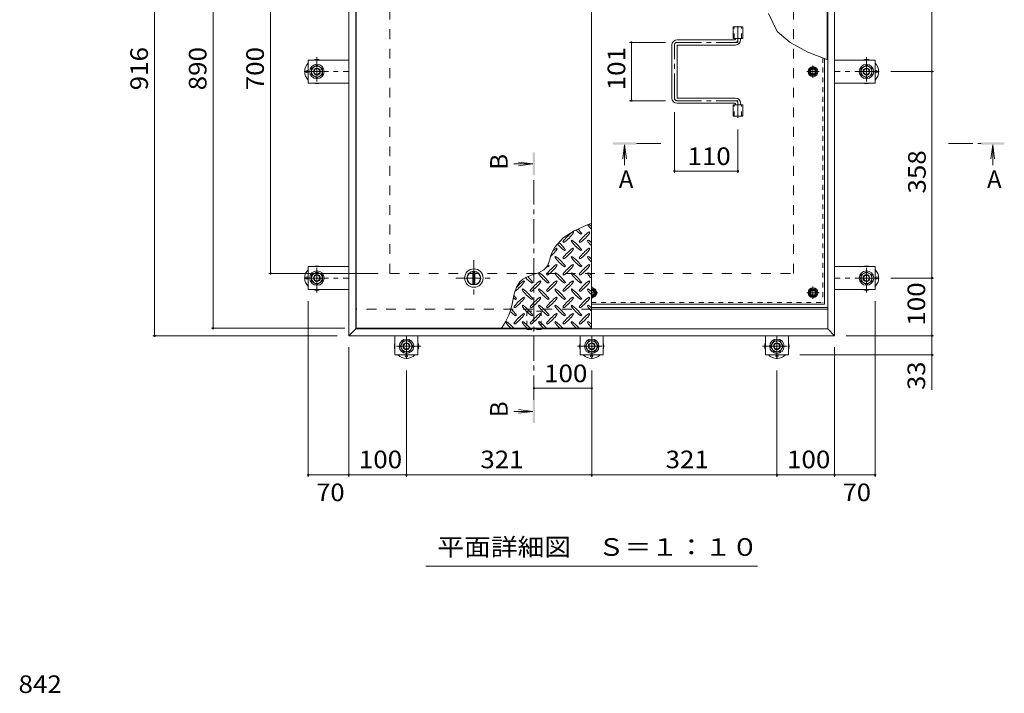
# Model space of a CAD drawing. Units: millimetres. Extents: x -3705 to 3724, y -2750 to 2760.
# Drawn here: x -3347 to -1640, y 736 to 1904 of the extents above; entities that cross this region are included whole.
import ezdxf

# ---------------------------------------------------------------- set-up
doc = ezdxf.new("R2010")
doc.units = ezdxf.units.MM
doc.header["$LTSCALE"] = 10
for name, pattern in [('JWW_CENTER1', [6.773333, 4.233333, -0.846667, 0.846667, -0.846667]), ('JWW_DASHED1', [1.693333, 0.846667, -0.846667]), ('JWW_DASHED2', [3.386667, 1.693333, -1.693333])]:
    doc.linetypes.add(name, pattern=pattern)
for name, color, linetype in [('0-7', 7, 'Continuous'), ('0-9', 7, 'Continuous'), ('0-A', 7, 'Continuous'), ('0-B', 7, 'Continuous'), ('0-C', 7, 'Continuous'), ('0-D', 7, 'Continuous'), ('0-E', 7, 'Continuous'), ('0-F', 7, 'Continuous'), ('D-F', 7, 'Continuous'), ('その他', 7, 'Continuous'), ('ハッチ', 7, 'Continuous'), ('仕上', 7, 'Continuous'), ('寸法', 7, 'Continuous'), ('建具', 7, 'Continuous'), ('躯体', 7, 'Continuous'), ('通り芯', 7, 'Continuous')]:
    doc.layers.add(name, color=color, linetype=linetype)
doc.styles.add('ＭＳ ゴシック', font='txt', dxfattribs={"height": 1})

msp = doc.modelspace()

# ---------------------------------------------------------------- linework, layer by layer
at = {"layer": '0-7', "color": 30, "linetype": 'Continuous', "lineweight": 5}
for centre, radius in [((-1972, 1814.2), 5), ((-1972, 1814.2), 4.19), ((-1972, 1430.7), 5), ((-1972, 1430.7), 4.19)]:
    msp.add_circle(centre, radius, dxfattribs=at)
for radius, start, end in [(5, 264.2585, 95.7415), (4.19, 263.1403, 96.8597)]:
    msp.add_arc((-2355.5, 1430.7), radius, start, end, dxfattribs=at)
at = {"layer": '0-9', "color": 211, "linetype": 'Continuous', "lineweight": 5}
for p, q in [((-2386, 1537.8), (-2405, 1525.7)), ((-2387, 1534.8), (-2388.4, 1536.3)), ((-2364.3, 1547.8), (-2386, 1537.8)), ((-2356, 1551.1), (-2364.3, 1547.8)), ((-2358.7, 1534.8), (-2360.1, 1536.3)), ((-2405, 1525.7), (-2419.4, 1509.9)), ((-2405.3, 1519.3), (-2403.9, 1517.9)), ((-2389.8, 1522.1), (-2391.2, 1520.7)), ((-2377.1, 1519.3), (-2375.6, 1517.9)), ((-2374.2, 1532), (-2372.8, 1533.4)), ((-2361.5, 1522.1), (-2362.9, 1520.7)), ((-2419.4, 1509.9), (-2425, 1498.6)), ((-2415.2, 1506.6), (-2416.7, 1508)), ((-2402.5, 1503.7), (-2401.1, 1505.1)), ((-2387, 1506.6), (-2388.4, 1508)), ((-2374.2, 1503.7), (-2372.8, 1505.1)), ((-2358.7, 1506.6), (-2360.1, 1508)), ((-2427.9, 1488.9), (-2429.8, 1482.9)), ((-2426.1, 1495.1), (-2427.9, 1488.9)), ((-2425, 1498.6), (-2426.1, 1495.1)), ((-2418.1, 1493.8), (-2419.5, 1492.4)), ((-2405.3, 1491), (-2403.9, 1489.6)), ((-2389.8, 1493.8), (-2391.2, 1492.4)), ((-2377.1, 1491), (-2375.6, 1489.6)), ((-2361.5, 1493.8), (-2362.9, 1492.4)), ((-2438.3, 1470.6), (-2447.9, 1465.5)), ((-2434.1, 1474.7), (-2438.3, 1470.6)), ((-2432.2, 1477.5), (-2434.1, 1474.7)), ((-2429.8, 1482.9), (-2432.2, 1477.5)), ((-2430.8, 1475.4), (-2429.4, 1476.9)), ((-2415.2, 1478.3), (-2416.7, 1479.7)), ((-2402.5, 1475.4), (-2401.1, 1476.9)), ((-2387, 1478.3), (-2388.4, 1479.7)), ((-2374.2, 1475.4), (-2372.8, 1476.9)), ((-2358.7, 1478.3), (-2360.1, 1479.7)), ((-2475, 1454.2), (-2479.8, 1449.8)), ((-2469.6, 1457.4), (-2475, 1454.2)), ((-2471.8, 1450), (-2473.2, 1451.4)), ((-2458.9, 1461.6), (-2469.6, 1457.4)), ((-2447.9, 1465.5), (-2458.9, 1461.6)), ((-2446.4, 1465.5), (-2447.8, 1464.1)), ((-2443.5, 1450), (-2444.9, 1451.4)), ((-2433.6, 1462.7), (-2432.2, 1461.3)), ((-2418.1, 1465.5), (-2419.5, 1464.1)), ((-2415.2, 1450), (-2416.7, 1451.4)), ((-2405.3, 1462.7), (-2403.9, 1461.3)), ((-2389.8, 1465.5), (-2391.2, 1464.1)), ((-2387, 1450), (-2388.4, 1451.4)), ((-2377.1, 1462.7), (-2375.6, 1461.3)), ((-2361.5, 1465.5), (-2362.9, 1464.1)), ((-2358.7, 1450), (-2360.1, 1451.4)), ((-2485.9, 1440.2), (-2489.9, 1428.6)), ((-2479.8, 1449.8), (-2485.9, 1440.2)), ((-2474.6, 1437.3), (-2476, 1435.8)), ((-2461.9, 1434.4), (-2460.5, 1433)), ((-2459.1, 1447.2), (-2457.7, 1448.6)), ((-2446.4, 1437.3), (-2447.8, 1435.8)), ((-2433.6, 1434.4), (-2432.2, 1433)), ((-2430.8, 1447.2), (-2429.4, 1448.6)), ((-2418.1, 1437.3), (-2419.5, 1435.8)), ((-2405.3, 1434.4), (-2403.9, 1433)), ((-2402.5, 1447.2), (-2401.1, 1448.6)), ((-2389.8, 1437.3), (-2391.2, 1435.8)), ((-2377.1, 1434.4), (-2375.6, 1433)), ((-2374.2, 1447.2), (-2372.8, 1448.6)), ((-2361.5, 1437.3), (-2362.9, 1435.8)), ((-2489.9, 1428.6), (-2492.2, 1417.2)), ((-2487.4, 1418.9), (-2485.9, 1420.3)), ((-2471.8, 1421.7), (-2473.2, 1423.1)), ((-2459.1, 1418.9), (-2457.7, 1420.3)), ((-2443.5, 1421.7), (-2444.9, 1423.1)), ((-2430.8, 1418.9), (-2429.4, 1420.3)), ((-2415.2, 1421.7), (-2416.7, 1423.1)), ((-2402.5, 1418.9), (-2401.1, 1420.3)), ((-2387, 1421.7), (-2388.4, 1423.1)), ((-2374.2, 1418.9), (-2372.8, 1420.3)), ((-2358.7, 1421.7), (-2360.1, 1423.1)), ((-2490.2, 1406.1), (-2488.8, 1404.7)), ((-2474.6, 1409), (-2476, 1407.6)), ((-2461.9, 1406.1), (-2460.5, 1404.7)), ((-2446.4, 1409), (-2447.8, 1407.6)), ((-2433.6, 1406.1), (-2432.2, 1404.7)), ((-2418.1, 1409), (-2419.5, 1407.6)), ((-2405.3, 1406.1), (-2403.9, 1404.7)), ((-2389.8, 1409), (-2391.2, 1407.6)), ((-2377.1, 1406.1), (-2375.6, 1404.7)), ((-2361.5, 1409), (-2362.9, 1407.6)), ((-2487.4, 1390.6), (-2485.9, 1392)), ((-2471.8, 1393.4), (-2473.2, 1394.8)), ((-2459.1, 1390.6), (-2457.7, 1392)), ((-2443.5, 1393.4), (-2444.9, 1394.8)), ((-2430.8, 1390.6), (-2429.4, 1392)), ((-2415.2, 1393.4), (-2416.7, 1394.8)), ((-2402.5, 1390.6), (-2401.1, 1392)), ((-2387, 1393.4), (-2388.4, 1394.8)), ((-2374.2, 1390.6), (-2372.8, 1392)), ((-2358.7, 1393.4), (-2360.1, 1394.8)), ((-2502.9, 1380.7), (-2504.3, 1379.3)), ((-2490.2, 1377.9), (-2488.8, 1376.4)), ((-2474.6, 1380.7), (-2476, 1379.3)), ((-2461.9, 1377.9), (-2460.5, 1376.4)), ((-2446.4, 1380.7), (-2447.8, 1379.3)), ((-2433.6, 1377.9), (-2432.2, 1376.4)), ((-2418.1, 1380.7), (-2419.5, 1379.3)), ((-2405.3, 1377.9), (-2403.9, 1376.4)), ((-2389.8, 1380.7), (-2391.2, 1379.3)), ((-2377.1, 1377.9), (-2375.6, 1376.4)), ((-2361.5, 1380.7), (-2362.9, 1379.3))]:
    msp.add_line(p, q, dxfattribs=at)
for centre, radius, start, end in [((-2346.3, 1477.2), 72.5, 125.4726, 144.5273), ((-2332.2, 1591.1), 72.5, 225.5745, 234.5273), ((-2431.9, 1491.4), 72.5, 35.4726, 43.2598), ((-2318, 1477.2), 72.5, 125.4726, 144.5273), ((-2303.9, 1591.1), 72.5, 215.948, 224.0249), ((-2403.6, 1491.4), 72.5, 48.9921, 53.2528), ((-2446, 1576.9), 72.5, 305.4727, 324.5273), ((-2332.2, 1562.8), 72.5, 215.4727, 234.5273), ((-2431.9, 1463.1), 72.5, 35.4726, 54.5273), ((-2417.7, 1576.9), 72.5, 305.4727, 324.5273), ((-2303.9, 1562.8), 72.5, 215.4727, 224.0249), ((-2403.6, 1463.1), 72.5, 48.9921, 54.5273), ((-2474.3, 1548.6), 72.5, 311.3876, 324.5273), ((-2374.6, 1448.9), 72.5, 125.4726, 131.5983), ((-2360.4, 1562.8), 72.5, 221.3528, 234.5273), ((-2460.1, 1463.1), 72.5, 35.4726, 48.7796), ((-2346.3, 1448.9), 72.5, 125.4726, 144.5273), ((-2446, 1548.6), 72.5, 305.4727, 324.5273), ((-2318, 1448.9), 72.5, 125.4726, 144.5273), ((-2417.7, 1548.6), 72.5, 305.4727, 324.5273), ((-2360.4, 1534.5), 72.5, 215.4727, 234.5273), ((-2460.1, 1434.8), 72.5, 35.4726, 54.5273), ((-2332.2, 1534.5), 72.5, 215.4727, 234.5273), ((-2431.9, 1434.8), 72.5, 35.4726, 54.5273), ((-2303.9, 1534.5), 72.5, 215.4727, 224.0249), ((-2403.6, 1434.8), 72.5, 48.9921, 54.5273), ((-2374.6, 1420.6), 72.5, 125.4726, 144.5273), ((-2388.7, 1534.5), 72.5, 232.7083, 234.5273), ((-2474.3, 1520.3), 72.5, 305.4727, 324.5273), ((-2488.4, 1434.8), 72.5, 35.4726, 38.0357), ((-2346.3, 1420.6), 72.5, 125.4726, 144.5273), ((-2446, 1520.3), 72.5, 305.4727, 324.5273), ((-2318, 1420.6), 72.5, 125.4726, 144.5273), ((-2417.7, 1520.3), 72.5, 305.4727, 324.5273), ((-2431.1, 1392.4), 72.5, 125.4726, 139.2924), ((-2417, 1506.2), 72.5, 222.7481, 234.5273), ((-2516.7, 1406.5), 72.5, 35.4726, 45.9971), ((-2402.9, 1392.4), 72.5, 125.4726, 144.5273), ((-2388.7, 1506.2), 72.5, 215.4727, 234.5273), ((-2488.4, 1406.5), 72.5, 35.4726, 54.5273), ((-2374.6, 1392.4), 72.5, 125.4726, 144.5273), ((-2360.4, 1506.2), 72.5, 215.4727, 234.5273), ((-2460.1, 1406.5), 72.5, 35.4726, 54.5273), ((-2346.3, 1392.4), 72.5, 125.4726, 144.5273), ((-2332.2, 1506.2), 72.5, 215.4727, 234.5273), ((-2431.9, 1406.5), 72.5, 35.4726, 54.5273), ((-2318, 1392.4), 72.5, 125.4726, 144.5273), ((-2303.9, 1506.2), 72.5, 215.4727, 224.0249), ((-2403.6, 1406.5), 72.5, 48.9921, 54.5273), ((-2530.9, 1492.1), 72.5, 306.007, 324.5273), ((-2417, 1477.9), 72.5, 215.4727, 234.5273), ((-2516.7, 1378.2), 72.5, 35.4726, 54.5273), ((-2502.6, 1492.1), 72.5, 305.4727, 324.5273), ((-2388.7, 1477.9), 72.5, 215.4727, 234.5273), ((-2488.4, 1378.2), 72.5, 35.4726, 54.5273), ((-2474.3, 1492.1), 72.5, 305.4727, 324.5273), ((-2360.4, 1477.9), 72.5, 215.4727, 234.5273), ((-2460.1, 1378.2), 72.5, 35.4726, 54.5273), ((-2446, 1492.1), 72.5, 305.4727, 324.5273), ((-2332.2, 1477.9), 72.5, 215.4727, 234.5273), ((-2431.9, 1378.2), 72.5, 35.4726, 54.5273), ((-2417.7, 1492.1), 72.5, 305.4727, 324.5273), ((-2303.9, 1477.9), 72.5, 215.4727, 224.0249), ((-2403.6, 1378.2), 72.5, 48.9921, 54.5273), ((-2593.4, 1431), 102.1, 322.798, 352.2546), ((-2445.3, 1477.9), 72.5, 230.6568, 234.5273), ((-2545, 1378.2), 72.5, 35.4726, 41.1628), ((-2431.1, 1364.1), 72.5, 125.4726, 144.5273), ((-2530.9, 1463.8), 72.5, 305.4727, 324.5273), ((-2402.9, 1364.1), 72.5, 125.4726, 144.5273), ((-2502.6, 1463.8), 72.5, 305.4727, 324.5273), ((-2374.6, 1364.1), 72.5, 125.4726, 144.5273), ((-2474.3, 1463.8), 72.5, 305.4727, 324.5273), ((-2346.3, 1364.1), 72.5, 125.4726, 144.5273), ((-2446, 1463.8), 72.5, 305.4727, 324.5273), ((-2318, 1364.1), 72.5, 125.4726, 144.5273), ((-2417.7, 1463.8), 72.5, 305.4727, 324.5273), ((-2545, 1349.9), 72.5, 35.4726, 46.6986), ((-2417, 1449.6), 72.5, 215.4727, 234.5273), ((-2516.7, 1349.9), 72.5, 35.4726, 54.5273), ((-2388.7, 1449.6), 72.5, 215.4727, 234.5273), ((-2488.4, 1349.9), 72.5, 35.4726, 54.5273), ((-2360.4, 1449.6), 72.5, 215.4727, 234.5273), ((-2460.1, 1349.9), 72.5, 35.4726, 54.5273), ((-2332.2, 1449.6), 72.5, 215.4727, 234.5273), ((-2431.9, 1349.9), 72.5, 35.4726, 54.5273), ((-2303.9, 1449.6), 72.5, 215.4727, 224.0249), ((-2403.6, 1349.9), 72.5, 48.9921, 54.5273), ((-2445.3, 1449.6), 72.5, 224.946, 234.5273), ((-2431.1, 1335.8), 72.5, 125.4726, 144.5273), ((-2530.9, 1435.5), 72.5, 305.4727, 324.5273), ((-2402.9, 1335.8), 72.5, 125.4726, 144.5273), ((-2502.6, 1435.5), 72.5, 305.4727, 324.5273), ((-2374.6, 1335.8), 72.5, 125.4726, 144.5273), ((-2474.3, 1435.5), 72.5, 305.4727, 324.5273), ((-2346.3, 1335.8), 72.5, 125.4726, 144.5273), ((-2446, 1435.5), 72.5, 305.4727, 324.5273), ((-2318, 1335.8), 72.5, 125.4726, 144.5273), ((-2417.7, 1435.5), 72.5, 305.4727, 324.5273), ((-2445.3, 1421.3), 72.5, 215.4727, 225.9751), ((-2545, 1321.6), 72.5, 41.0079, 54.5273), ((-2417, 1421.3), 72.5, 215.4727, 225.9751), ((-2516.7, 1321.6), 72.5, 41.0079, 54.5273), ((-2388.7, 1421.3), 72.5, 215.4727, 225.9751), ((-2488.4, 1321.6), 72.5, 41.0079, 54.5273), ((-2360.4, 1421.3), 72.5, 215.4727, 225.9751), ((-2460.1, 1321.6), 72.5, 41.0079, 54.5273), ((-2332.2, 1421.3), 72.5, 215.4727, 225.9751), ((-2431.9, 1321.6), 72.5, 41.0079, 54.5273), ((-2303.9, 1421.3), 72.5, 215.4727, 224.0249), ((-2403.6, 1321.6), 72.5, 48.9921, 54.5273)]:
    msp.add_arc(centre, radius, start, end, dxfattribs=at)
at = {"layer": '0-A', "color": 3, "linetype": 'JWW_DASHED1', "lineweight": 9}
for p in [(-1955.2, 1838), (-2356, 1413.9)]:
    msp.add_line(p, (-1955.2, 1413.9), dxfattribs=at)
at = {"layer": '0-A', "color": 3, "linetype": 'Continuous', "lineweight": 9}
for q in [(-1952, 1836.7), (-2356, 1410.7)]:
    msp.add_line((-1952, 1410.7), q, dxfattribs=at)
at = {"layer": '0-A', "color": 3, "linetype": 'JWW_CENTER1', "lineweight": 9}
for p, q in [((-1961.3, 1814.2), (-1982.7, 1814.2)), ((-1972, 1803.5), (-1972, 1824.9)), ((-2355.5, 1420), (-2355.5, 1441.4)), ((-1972, 1420), (-1972, 1441.4)), ((-2344.8, 1430.7), (-2356, 1430.7)), ((-1961.3, 1430.7), (-1982.7, 1430.7))]:
    msp.add_line(p, q, dxfattribs=at)
at = {"layer": '0-B', "color": 2, "linetype": 'Continuous', "lineweight": 9}
for p, q in [((-1979.5, 1814.2), (-1975.7, 1820.7)), ((-1979.5, 1814.2), (-1975.7, 1807.7)), ((-1975.7, 1820.7), (-1968.3, 1820.7)), ((-1964.5, 1814.2), (-1968.3, 1820.7)), ((-1964.5, 1814.2), (-1968.3, 1807.7)), ((-1975.7, 1807.7), (-1968.3, 1807.7)), ((-2356, 1437.2), (-2351.8, 1437.2)), ((-2348, 1430.7), (-2351.8, 1437.2)), ((-1979.5, 1430.7), (-1975.7, 1437.2)), ((-1975.7, 1437.2), (-1968.3, 1437.2)), ((-1964.5, 1430.7), (-1968.3, 1437.2)), ((-2356, 1424.2), (-2351.8, 1424.2)), ((-2348, 1430.7), (-2351.8, 1424.2)), ((-1979.5, 1430.7), (-1975.7, 1424.2)), ((-1975.7, 1424.2), (-1968.3, 1424.2)), ((-1964.5, 1430.7), (-1968.3, 1424.2))]:
    msp.add_line(p, q, dxfattribs=at)
for centre, radius in [((-1972, 1814.2), 8.5), ((-1972, 1814.2), 6.5), ((-1972, 1430.7), 8.5), ((-1972, 1430.7), 6.5)]:
    msp.add_circle(centre, radius, dxfattribs=at)
for radius, start, end in [(8.5, 266.6264, 93.3736), (6.5, 265.5866, 94.4134)]:
    msp.add_arc((-2355.5, 1430.7), radius, start, end, dxfattribs=at)
at = {"layer": '0-C', "color": 2, "linetype": 'JWW_CENTER1', "lineweight": 9}
for p, q in [((-2559.7, 1487.2), (-2559.7, 1425.2)), ((-2590.7, 1456.2), (-2528.7, 1456.2))]:
    msp.add_line(p, q, dxfattribs=at)
at = {"layer": '0-C', "color": 2, "linetype": 'Continuous', "lineweight": 9}
for p, q in [((-2561.2, 1444.8), (-2561.2, 1467.6)), ((-2558.2, 1444.8), (-2558.2, 1467.6))]:
    msp.add_line(p, q, dxfattribs=at)
for radius in [16, 12, 11.5]:
    msp.add_circle((-2559.7, 1456.2), radius, dxfattribs=at)
at = {"layer": '0-D', "color": 30, "linetype": 'Continuous', "lineweight": 5}
for p, q in [((-2841.2, 1819.7), (-2831.7, 1825.2)), ((-2841.2, 1808.7), (-2841.2, 1819.7)), ((-2831.7, 1803.3), (-2841.2, 1808.7)), ((-2831.7, 1825.2), (-2822.2, 1819.7)), ((-2822.2, 1808.7), (-2831.7, 1803.3)), ((-2822.2, 1819.7), (-2822.2, 1808.7)), ((-1888.8, 1819.7), (-1879.3, 1825.2)), ((-1888.8, 1808.7), (-1888.8, 1819.7)), ((-1879.3, 1803.3), (-1888.8, 1808.7)), ((-1879.3, 1825.2), (-1869.8, 1819.7)), ((-1869.8, 1808.7), (-1879.3, 1803.3)), ((-1869.8, 1819.7), (-1869.8, 1808.7)), ((-2841.2, 1461.7), (-2831.7, 1467.2)), ((-2841.2, 1450.7), (-2841.2, 1461.7)), ((-2831.7, 1445.3), (-2841.2, 1450.7)), ((-2831.7, 1467.2), (-2822.2, 1461.7)), ((-2822.2, 1450.7), (-2831.7, 1445.3)), ((-2822.2, 1461.7), (-2822.2, 1450.7)), ((-1888.8, 1461.7), (-1879.3, 1467.2)), ((-1888.8, 1450.7), (-1888.8, 1461.7)), ((-1879.3, 1445.3), (-1888.8, 1450.7)), ((-1879.3, 1467.2), (-1869.8, 1461.7)), ((-1869.8, 1450.7), (-1879.3, 1445.3)), ((-1869.8, 1461.7), (-1869.8, 1450.7)), ((-2687.5, 1338), (-2682, 1347.5)), ((-2682, 1328.5), (-2687.5, 1338)), ((-2682, 1347.5), (-2671, 1347.5)), ((-2671, 1347.5), (-2665.5, 1338)), ((-2665.5, 1338), (-2671, 1328.5)), ((-2366.5, 1338), (-2361, 1347.5)), ((-2361, 1328.5), (-2366.5, 1338)), ((-2361, 1347.5), (-2350, 1347.5)), ((-2350, 1347.5), (-2344.5, 1338)), ((-2344.5, 1338), (-2350, 1328.5)), ((-2045.5, 1338), (-2040, 1347.5)), ((-2040, 1328.5), (-2045.5, 1338)), ((-2040, 1347.5), (-2029, 1347.5)), ((-2029, 1347.5), (-2023.5, 1338)), ((-2023.5, 1338), (-2029, 1328.5)), ((-2671, 1328.5), (-2682, 1328.5)), ((-2350, 1328.5), (-2361, 1328.5)), ((-2029, 1328.5), (-2040, 1328.5))]:
    msp.add_line(p, q, dxfattribs=at)
for centre, radius in [((-2831.7, 1814.2), 12.5), ((-1879.3, 1814.2), 12.5), ((-2831.7, 1814.2), 9.5), ((-2831.7, 1814.2), 6), ((-2831.7, 1814.2), 5.05), ((-1879.3, 1814.2), 9.5), ((-1879.3, 1814.2), 6), ((-1879.3, 1814.2), 5.05), ((-2831.7, 1456.2), 12.5), ((-1879.3, 1456.2), 12.5), ((-2831.7, 1456.2), 9.5), ((-2831.7, 1456.2), 6), ((-2831.7, 1456.2), 5.05), ((-1879.3, 1456.2), 9.5), ((-1879.3, 1456.2), 6), ((-1879.3, 1456.2), 5.05), ((-2676.5, 1338), 12.5), ((-2355.5, 1338), 12.5), ((-2034.5, 1338), 12.5), ((-2676.5, 1338), 9.5), ((-2676.5, 1338), 6), ((-2676.5, 1338), 5.05), ((-2355.5, 1338), 9.5), ((-2355.5, 1338), 6), ((-2355.5, 1338), 5.05), ((-2034.5, 1338), 9.5), ((-2034.5, 1338), 6), ((-2034.5, 1338), 5.05)]:
    msp.add_circle(centre, radius, dxfattribs=at)
at = {"layer": '0-E', "color": 3, "linetype": 'Continuous', "lineweight": 9}
for p, q in [((-2846.7, 1834.2), (-2846.7, 1794.2)), ((-2776.5, 1834.2), (-2846.7, 1834.2)), ((-1934.5, 1834.2), (-1864.3, 1834.2)), ((-1864.3, 1834.2), (-1864.3, 1794.2)), ((-2776.5, 1794.2), (-2846.7, 1794.2)), ((-1934.5, 1794.2), (-1864.3, 1794.2)), ((-2846.7, 1436.2), (-2846.7, 1476.2)), ((-2776.5, 1476.2), (-2846.7, 1476.2)), ((-1934.5, 1476.2), (-1864.3, 1476.2)), ((-1864.3, 1436.2), (-1864.3, 1476.2)), ((-2776.5, 1436.2), (-2846.7, 1436.2)), ((-1934.5, 1436.2), (-1864.3, 1436.2)), ((-2696.5, 1356.2), (-2696.5, 1323)), ((-2656.5, 1356.2), (-2656.5, 1323)), ((-2375.5, 1356.2), (-2375.5, 1323)), ((-2335.5, 1356.2), (-2335.5, 1323)), ((-2054.5, 1356.2), (-2054.5, 1323)), ((-2014.5, 1356.2), (-2014.5, 1323)), ((-2656.5, 1323), (-2696.5, 1323)), ((-2375.5, 1323), (-2335.5, 1323)), ((-2054.5, 1323), (-2014.5, 1323))]:
    msp.add_line(p, q, dxfattribs=at)
at = {"layer": '0-E', "color": 3, "linetype": 'JWW_CENTER1', "lineweight": 9}
for p, q in [((-2831.7, 1839.1), (-2831.7, 1790.2)), ((-1879.3, 1839.1), (-1879.3, 1790.2)), ((-2853.9, 1814.2), (-2776.5, 1814.2)), ((-1857.1, 1814.2), (-1934.5, 1814.2)), ((-2831.7, 1431.4), (-2831.7, 1480.3)), ((-1879.3, 1431.4), (-1879.3, 1480.3)), ((-2853.9, 1456.2), (-2776.5, 1456.2)), ((-1857.1, 1456.2), (-1934.5, 1456.2)), ((-2676.5, 1315.9), (-2676.5, 1356)), ((-2355.5, 1315.9), (-2355.5, 1356)), ((-2034.5, 1315.9), (-2034.5, 1356)), ((-2651.7, 1338), (-2700.5, 1338)), ((-2380.3, 1338), (-2331.5, 1338)), ((-2059.3, 1338), (-2010.5, 1338))]:
    msp.add_line(p, q, dxfattribs=at)
at = {"layer": '0-F', "color": 7, "linetype": 'Continuous', "lineweight": 9}
for p, q in [((-3112.9, 2272.2), (-3112.9, 1356.2)), ((-3011.5, 1369.2), (-3011.5, 2259.2)), ((-1766, 2172.2), (-1766, 1814.2)), ((-2912, 1464.2), (-2912, 2164.2)), ((-2289.7, 1864.7), (-2227.5, 1864.7)), ((-2286.7, 1864.7), (-2286.7, 1763.7)), ((-1763, 1814.2), (-1837.1, 1814.2)), ((-1766, 1814.2), (-1766, 1456.2)), ((-2289.7, 1763.7), (-2227.5, 1763.7)), ((-2212, 1638.6), (-2212, 1743.7)), ((-2102, 1638.6), (-2102, 1713.8)), ((-2102, 1641.6), (-2212, 1641.6)), ((-2915, 1464.2), (-2725.5, 1464.2)), ((-1763, 1456.2), (-1837.1, 1456.2)), ((-1766, 1456.2), (-1766, 1356.2)), ((-2846.7, 1111.9), (-2846.7, 1416.2)), ((-1864.3, 1111.9), (-1864.3, 1416.2)), ((-3014.5, 1369.2), (-2783.5, 1369.2)), ((-3115.9, 1356.2), (-2796.5, 1356.2)), ((-1763, 1356.2), (-1914.5, 1356.2)), ((-1766, 1356.2), (-1766, 1323)), ((-2776.5, 1111.9), (-2776.5, 1336.2)), ((-1934.5, 1111.9), (-1934.5, 1336.2)), ((-1763, 1323), (-1994.5, 1323)), ((-2676.5, 1111.9), (-2676.5, 1295.9)), ((-2355.5, 1111.9), (-2355.5, 1295.9)), ((-2034.5, 1111.9), (-2034.5, 1295.9)), ((-2355.5, 1265.1), (-2455.5, 1265.1)), ((-2846.7, 1114.9), (-2776.5, 1114.9)), ((-2776.5, 1114.9), (-2676.5, 1114.9)), ((-2676.5, 1114.9), (-2355.5, 1114.9)), ((-2355.5, 1114.9), (-2034.5, 1114.9)), ((-2034.5, 1114.9), (-1934.5, 1114.9)), ((-1934.5, 1114.9), (-1864.3, 1114.9))]:
    msp.add_line(p, q, dxfattribs=at)
at = {"layer": '0-F', "color": 7, "linetype": 'Continuous', "lineweight": 9, "const_width": 2}
for points in [[(-2285.7, 1864.7, 0.414214), (-2286.7, 1865.7, 0.414214), (-2287.7, 1864.7, 0.414214), (-2286.7, 1863.7, 0.414214)], [(-1765, 1814.2, 0.414214), (-1766, 1815.2, 0.414214), (-1767, 1814.2, 0.414214), (-1766, 1813.2, 0.414214)], [(-2285.7, 1763.7, 0.414214), (-2286.7, 1764.7, 0.414214), (-2287.7, 1763.7, 0.414214), (-2286.7, 1762.7, 0.414214)], [(-2211, 1641.6, 0.414214), (-2212, 1642.6, 0.414214), (-2213, 1641.6, 0.414214), (-2212, 1640.6, 0.414214)], [(-2101, 1641.6, 0.414214), (-2102, 1642.6, 0.414214), (-2103, 1641.6, 0.414214), (-2102, 1640.6, 0.414214)], [(-2911, 1464.2, 0.414214), (-2912, 1465.2, 0.414214), (-2913, 1464.2, 0.414214), (-2912, 1463.2, 0.414214)], [(-1765, 1456.2, 0.414214), (-1766, 1457.2, 0.414214), (-1767, 1456.2, 0.414214), (-1766, 1455.2, 0.414214)], [(-3010.5, 1369.2, 0.414214), (-3011.5, 1370.2, 0.414214), (-3012.5, 1369.2, 0.414214), (-3011.5, 1368.2, 0.414214)], [(-3111.9, 1356.2, 0.414214), (-3112.9, 1357.2, 0.414214), (-3113.9, 1356.2, 0.414214), (-3112.9, 1355.2, 0.414214)], [(-1765, 1356.2, 0.414214), (-1766, 1357.2, 0.414214), (-1767, 1356.2, 0.414214), (-1766, 1355.2, 0.414214)], [(-1765, 1323, 0.414214), (-1766, 1324, 0.414214), (-1767, 1323, 0.414214), (-1766, 1322, 0.414214)], [(-2454.5, 1265.1, 0.414214), (-2455.5, 1266.1, 0.414214), (-2456.5, 1265.1, 0.414214), (-2455.5, 1264.1, 0.414214)], [(-2354.5, 1265.1, 0.414214), (-2355.5, 1266.1, 0.414214), (-2356.5, 1265.1, 0.414214), (-2355.5, 1264.1, 0.414214)], [(-2845.7, 1114.9, 0.414214), (-2846.7, 1115.9, 0.414214), (-2847.7, 1114.9, 0.414214), (-2846.7, 1113.9, 0.414214)], [(-2775.5, 1114.9, 0.414214), (-2776.5, 1115.9, 0.414214), (-2777.5, 1114.9, 0.414214), (-2776.5, 1113.9, 0.414214)], [(-2675.5, 1114.9, 0.414214), (-2676.5, 1115.9, 0.414214), (-2677.5, 1114.9, 0.414214), (-2676.5, 1113.9, 0.414214)], [(-2354.5, 1114.9, 0.414214), (-2355.5, 1115.9, 0.414214), (-2356.5, 1114.9, 0.414214), (-2355.5, 1113.9, 0.414214)], [(-2033.5, 1114.9, 0.414214), (-2034.5, 1115.9, 0.414214), (-2035.5, 1114.9, 0.414214), (-2034.5, 1113.9, 0.414214)], [(-1933.5, 1114.9, 0.414214), (-1934.5, 1115.9, 0.414214), (-1935.5, 1114.9, 0.414214), (-1934.5, 1113.9, 0.414214)], [(-1863.3, 1114.9, 0.414214), (-1864.3, 1115.9, 0.414214), (-1865.3, 1114.9, 0.414214), (-1864.3, 1113.9, 0.414214)]]:
    msp.add_lwpolyline(points, format="xyb", close=True, dxfattribs=at)
at = {"layer": 'その他', "color": 7, "linetype": 'Continuous', "lineweight": 9}
msp.add_line((-2068, 956.6), (-2643, 956.6), dxfattribs=at)
at = {"layer": 'ハッチ', "color": 6, "linetype": 'JWW_CENTER1', "lineweight": 9}
for p, q in [((-2102, 1893.1), (-2102, 1864.7)), ((-2212, 1768.2), (-2212, 1860.2)), ((-2207.5, 1864.7), (-2102, 1864.7)), ((-2207.5, 1763.7), (-2102, 1763.7)), ((-2102, 1733.8), (-2102, 1763.7))]:
    msp.add_line(p, q, dxfattribs=at)
at = {"layer": 'ハッチ', "color": 6, "linetype": 'Continuous', "lineweight": 9}
for p, q in [((-2216.5, 1768.2), (-2216.5, 1860.2)), ((-2107.5, 1869.2), (-2207.5, 1869.2)), ((-2206.5, 1860.2), (-2106.5, 1860.2)), ((-2106.5, 1870.2), (-2106.5, 1871.7)), ((-2097.5, 1869.2), (-2097.5, 1871.7)), ((-2207.5, 1769.2), (-2207.5, 1859.2)), ((-2107.5, 1759.2), (-2207.5, 1759.2)), ((-2206.5, 1768.2), (-2106.5, 1768.2)), ((-2106.5, 1758.2), (-2106.5, 1756.7)), ((-2097.5, 1759.2), (-2097.5, 1756.7)), ((-2356, 1405.2), (-1946.5, 1405.2)), ((-2356, 1402.2), (-1946.5, 1402.2))]:
    msp.add_line(p, q, dxfattribs=at)
for centre, radius, start, end in [((-2207.5, 1860.2), 9, 90, 180), ((-2206.5, 1859.2), 1, 90, 180), ((-2107.5, 1870.2), 1, 270, 0), ((-2106.5, 1869.2), 9, 270, 0), ((-2207.5, 1768.2), 9, 180, 270), ((-2206.5, 1769.2), 1, 180, 270), ((-2107.5, 1758.2), 1, 0, 90), ((-2106.5, 1759.2), 9, 0, 90)]:
    msp.add_arc(centre, radius, start, end, dxfattribs=at)
at = {"layer": 'ハッチ', "color": 6, "linetype": 'JWW_CENTER1', "lineweight": 9}
for centre, radius, start, end in [((-2207.5, 1860.2), 4.51, 90, 180), ((-2106.5, 1869.2), 4.5, 270.2957, 0), ((-2207.5, 1768.2), 4.51, 180, 270), ((-2106.5, 1759.2), 4.5, 0, 89.7043)]:
    msp.add_arc(centre, radius, start, end, dxfattribs=at)
at = {"layer": '仕上', "color": 3, "linetype": 'Continuous', "lineweight": 9}
for p, q in [((-2763.5, 1369.2), (-2763.5, 2259.2)), ((-2356, 2259.2), (-2356, 1369.2)), ((-1947.5, 1835), (-1947.5, 2259.2)), ((-2110.6, 1871.7), (-2110.6, 1891.7)), ((-2110.6, 1891.7), (-2093.3, 1891.7)), ((-2093.3, 1871.7), (-2093.3, 1891.7)), ((-2110.6, 1871.7), (-2093.3, 1871.7)), ((-2110.6, 1736.7), (-2110.6, 1756.7)), ((-2110.6, 1756.7), (-2093.3, 1756.7)), ((-2093.3, 1736.7), (-2093.3, 1756.7)), ((-2110.6, 1736.7), (-2093.3, 1736.7)), ((-2356, 1369.2), (-2763.5, 1369.2))]:
    msp.add_line(p, q, dxfattribs=at)
at = {"layer": '仕上', "color": 3, "linetype": 'JWW_DASHED1', "lineweight": 9}
for p, q in [((-2108.3, 1871.7), (-2108.3, 1891.7)), ((-2095.6, 1871.7), (-2095.6, 1891.7)), ((-2108.3, 1736.7), (-2108.3, 1756.7)), ((-2095.6, 1736.7), (-2095.6, 1756.7))]:
    msp.add_line(p, q, dxfattribs=at)
at = {"layer": '寸法', "color": 7, "linetype": 'Continuous', "lineweight": 9}
for p, q in [((-2033.8, 1883.6), (-2049.2, 1915.1)), ((-2011.3, 1864.4), (-2033.8, 1883.6)), ((-1981, 1848), (-2011.3, 1864.4)), ((-1946.5, 1834.6), (-1981, 1848)), ((-1766, 1323), (-1766, 1262.4))]:
    msp.add_line(p, q, dxfattribs=at)
at = {"layer": '寸法', "color": 4, "linetype": 'JWW_CENTER1', "lineweight": 9}
for p, q in [((-2235.5, 1689.3), (-2278.5, 1689.3)), ((-1737.4, 1689.3), (-1680.4, 1689.3)), ((-2455.5, 1245.1), (-2455.5, 1634))]:
    msp.add_line(p, q, dxfattribs=at)
at = {"layer": '寸法', "color": 4, "linetype": 'Continuous', "lineweight": 9}
for p, q in [((-2298.5, 1687.3), (-2301.8, 1662.6)), ((-2298.5, 1687.3), (-2298.5, 1651.7)), ((-2298.5, 1687.3), (-2295.2, 1662.6)), ((-1660.4, 1687.3), (-1663.7, 1662.6)), ((-1660.4, 1687.3), (-1657.2, 1662.6)), ((-1660.4, 1687.3), (-1660.4, 1651.7)), ((-2457.5, 1654), (-2482.3, 1657.2)), ((-2457.5, 1654), (-2490.3, 1654)), ((-2457.5, 1654), (-2482.3, 1650.7)), ((-2457.5, 1225.1), (-2490.3, 1225.1)), ((-2457.5, 1225.1), (-2482.3, 1228.4)), ((-2457.5, 1225.1), (-2482.3, 1221.9))]:
    msp.add_line(p, q, dxfattribs=at)
at = {"layer": '寸法', "color": 7, "linetype": 'JWW_DASHED1', "lineweight": 9}
for p, q in [((-2467.8, 1399), (-2443.2, 1399)), ((-2467.8, 1399), (-2467.8, 1367)), ((-2443.2, 1399), (-2443.2, 1367)), ((-2467.8, 1367), (-2443.2, 1367))]:
    msp.add_line(p, q, dxfattribs=at)
at = {"layer": '寸法', "color": 4, "linetype": 'Continuous', "lineweight": 9}
for points in [[(-2318.5, 1687.3), (-2278.5, 1687.3), (-2318.5, 1691.3), (-2278.5, 1691.3)], [(-1640.4, 1687.3), (-1680.4, 1687.3), (-1640.4, 1691.3), (-1680.4, 1691.3)], [(-2453.5, 1674), (-2453.5, 1634), (-2457.5, 1674), (-2457.5, 1634)], [(-2457.5, 1205.1), (-2457.5, 1245.1), (-2453.5, 1205.1), (-2453.5, 1245.1)]]:
    msp.add_solid(points, dxfattribs=at)
at = {"layer": '建具', "color": 2, "linetype": 'Continuous', "lineweight": 9}
for p, q in [((-2776.5, 1356.2), (-2776.5, 2272.2)), ((-1934.5, 1356.2), (-1934.5, 2272.2)), ((-2764.5, 1368.2), (-2764.5, 2260.2)), ((-1946.5, 1368.2), (-1946.5, 2260.2)), ((-2776.5, 1356.2), (-2764.5, 1368.2)), ((-1946.5, 1368.2), (-2764.5, 1368.2)), ((-1934.5, 1356.2), (-1946.5, 1368.2)), ((-1934.5, 1356.2), (-2776.5, 1356.2))]:
    msp.add_line(p, q, dxfattribs=at)
at = {"layer": '躯体', "color": 2, "linetype": 'JWW_DASHED2', "lineweight": 9}
for p, q in [((-2705.5, 1464.2), (-2705.5, 2164.2)), ((-2005.5, 1464.2), (-2005.5, 2164.2)), ((-2705.5, 1464.2), (-2005.5, 1464.2)), ((-2356, 1402.2), (-2764.5, 1402.2))]:
    msp.add_line(p, q, dxfattribs=at)
at = {"layer": '躯体', "color": 2, "linetype": 'Continuous', "lineweight": 9}
msp.add_line((-1946.5, 1402.2), (-2356, 1402.2), dxfattribs=at)
msp.add_line((-1946.5, 1402.2), (-2356, 1402.2), dxfattribs=at)
at = {"layer": '通り芯', "color": 4, "linetype": 'Continuous', "lineweight": 9}
for centre in [(-2848.7, 1814.2), (-1862.3, 1814.2), (-2848.7, 1456.2), (-1862.3, 1456.2), (-2676.5, 1321), (-2355.5, 1321), (-2034.5, 1321)]:
    msp.add_circle(centre, 2, dxfattribs=at)
for centre, start, end in [((-2831.7, 1814.2), 135.5852, 224.4148), ((-2831.7, 1814.2), 72.2472, 107.7528), ((-1879.3, 1814.2), 72.2472, 107.7528), ((-1879.3, 1814.2), 315.5852, 44.4148), ((-2831.7, 1814.2), 252.2472, 287.7528), ((-1879.3, 1814.2), 252.2472, 287.7528), ((-2831.7, 1456.2), 135.5852, 224.4148), ((-2831.7, 1456.2), 72.2472, 107.7528), ((-1879.3, 1456.2), 72.2472, 107.7528), ((-1879.3, 1456.2), 315.5852, 44.4148), ((-2831.7, 1456.2), 252.2472, 287.7528), ((-1879.3, 1456.2), 252.2472, 287.7528), ((-2676.5, 1338), 162.2472, 197.7528), ((-2676.5, 1338), 342.2472, 17.7528), ((-2355.5, 1338), 162.2472, 197.7528), ((-2355.5, 1338), 342.2472, 17.7528), ((-2034.5, 1338), 162.2472, 197.7528), ((-2034.5, 1338), 342.2472, 17.7528), ((-2676.5, 1338), 225.5852, 314.4148), ((-2355.5, 1338), 225.5852, 314.4148), ((-2034.5, 1338), 225.5852, 314.4148)]:
    msp.add_arc(centre, 21, start, end, dxfattribs=at)

# ---------------------------------------------------------------- texts
at = {"layer": '0-F', "color": 2, "linetype": 'Continuous', "lineweight": 211, "style": 'ＭＳ ゴシック'}
for s, width, p in [('916', 1.083333, (-3124.5, 1781.7)), ('890', 1.083333, (-3023.1, 1781.7)), ('700', 1.083333, (-2923.6, 1781.7)), ('101', 1.083333, (-2297.3, 1781.7)), ('358', 1.083333, (-1776.6, 1602.7)), ('100', 1.083333, (-1777.6, 1373.7)), ('33', 1.0625, (-1777.6, 1262.4))]:
    msp.add_text(s, height=30.48, rotation=90, dxfattribs=dict(at, width=width)).set_placement(p)
for s, width, p in [('110', 1.083333, (-2189.5, 1652.2)), ('100', 1.083333, (-2438, 1275.7)), ('100', 1.083333, (-2759, 1126.5)), ('321', 1.083333, (-2548.5, 1126.5)), ('321', 1.083333, (-2227.5, 1126.5)), ('100', 1.083333, (-2017, 1126.5)), ('70', 1.0625, (-2832.8, 1069.5)), ('70', 1.0625, (-1920.6, 1069.5))]:
    msp.add_text(s, height=30.48, dxfattribs=dict(at, width=width)).set_placement(p)
at = {"layer": 'D-F', "color": 2, "linetype": 'Continuous', "lineweight": 9, "style": 'ＭＳ ゴシック', "width": 1.083333}
msp.add_text('842', height=30.48, dxfattribs=at).set_placement((-3348.8, 736.9))
at = {"layer": 'その他', "color": 2, "linetype": 'Continuous', "lineweight": 9, "style": 'ＭＳ ゴシック', "width": 1.114583}
msp.add_text('平面詳細図\u3000Ｓ＝１：１０', height=30.48, dxfattribs=at).set_placement((-2623, 974.7))
at = {"layer": '寸法', "color": 2, "linetype": 'Continuous', "lineweight": 9, "style": 'ＭＳ ゴシック'}
for p in [(-2501, 1644), (-2501, 1215.1)]:
    msp.add_text('B', height=30.5, rotation=90, dxfattribs=at).set_placement(p)
for p in [(-2308.5, 1612.3), (-1670.4, 1612.3)]:
    msp.add_text('A', height=30.5, dxfattribs=at).set_placement(p)

doc.saveas('drawing.dxf')
